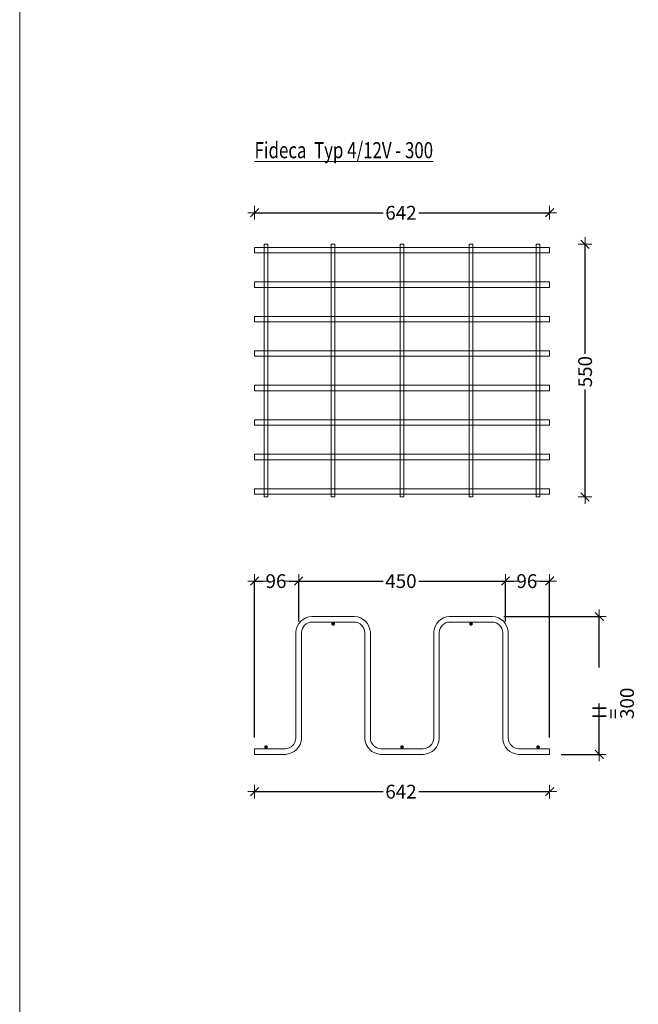
# Model space of a CAD drawing. Units: metres. Extents: x -5.5 to -0.3, y 10.3 to 25.8.
# Drawn here: x -2.9 to -1.6, y 18.1 to 20.2 of the extents above; entities that cross this region are included whole.
import ezdxf

# ---------------------------------------------------------------- set-up
doc = ezdxf.new("R2010")
doc.units = ezdxf.units.M
doc.header["$PDMODE"] = 65
doc.linetypes.add('AUSGEZOGEN', pattern=[0])
for name, color, linetype, lineweight in [('1_TEIL', 59, 'AUSGEZOGEN', 13), ('EINLAGEN', 252, 'AUSGEZOGEN', 13), ('TEXT_PRODUKTION', 7, 'AUSGEZOGEN', 13), ('VERMASSUNG_PRODUKTION', 6, 'AUSGEZOGEN', 13)]:
    doc.layers.add(name, color=color, linetype=linetype, lineweight=lineweight)
doc.styles.add('ARIAL', font='ARIAL.TTF')
doc.dimstyles.new('DIMSTYLE_3', dxfattribs={"dimtxt": 0.03, "dimasz": 0.03, "dimexe": 0, "dimexo": 0, "dimgap": 0.015, "dimtad": 0, "dimdec": 0, "dimlfac": 1000, "dimrnd": 0.1, "dimzin": 12, "dimdsep": 46, "dimtxsty": 'ARIAL', "dimblk1": 'ALL_ML_STRICH', "dimblk2": 'ALL_ML_STRICH', "dimsah": 1, "dimcen": 0, "dimclrd": 7, "dimclre": 6, "dimclrt": 7, "dimadec": 0, "dimazin": 0, "dimtfac": 1, "dimtdec": 0, "dimtix": 1, "dimtmove": 2, "dimatfit": 3, "dimfxl": 0, "dimtzin": 0, "dimlwd": 0, "dimlwe": 13, "dimarcsym": 0})
doc.dimstyles.new('DIMSTYLE_7', dxfattribs={"dimtxt": 0.03, "dimasz": 0.03, "dimexe": 0, "dimexo": 0, "dimgap": 0.015, "dimtad": 2, "dimdec": 0, "dimlfac": 1000, "dimrnd": 0.1, "dimzin": 12, "dimdsep": 46, "dimtxsty": 'ARIAL', "dimblk1": 'ALL_ML_STRICH', "dimblk2": 'ALL_ML_STRICH', "dimsah": 1, "dimcen": 0, "dimclrd": 7, "dimclre": 6, "dimclrt": 7, "dimadec": 0, "dimazin": 0, "dimtfac": 1, "dimtdec": 0, "dimtix": 1, "dimtmove": 2, "dimatfit": 3, "dimfxl": 0, "dimtzin": 0, "dimlwd": 0, "dimlwe": 13, "dimarcsym": 0})

# ---------------------------------------------------------------- blocks, each defined once
blk = doc.blocks.new('ALL_ML_STRICH')
at = {"color": 0, "linetype": 'ByBlock', "lineweight": -2}
for p, q in [((-1, 0), (0.5, 0)), ((-0.3, -0.3), (0.3, 0.3)), ((0, -0.5), (0, 0.5))]:
    blk.add_line(p, q, dxfattribs=at)
blk = doc.blocks.new('*D87')
at = {"layer": 'DEFPOINTS', "color": 6, "lineweight": 13, "transparency": 33554687}
for p in [(-1.689, 19.7541), (-1.689, 19.2041), (-1.689, 19.2041)]:
    blk.add_point(p, dxfattribs=at)
at = {"layer": 'VERMASSUNG_PRODUKTION', "color": 6, "linetype": 'AUSGEZOGEN', "lineweight": -2, "transparency": 33554687}
for p, q in [((-1.689, 19.7541), (-1.689, 19.7541)), ((-1.689, 19.2041), (-1.689, 19.2041))]:
    blk.add_line(p, q, dxfattribs=at)
at = {"layer": 'VERMASSUNG_PRODUKTION', "color": 6, "lineweight": -2, "transparency": 33554687}
for p, q in [((-1.689, 19.5157), (-1.689, 19.7541)), ((-1.689, 19.2041), (-1.689, 19.4377))]:
    blk.add_line(p, q, dxfattribs=at)
at = {"layer": 'VERMASSUNG_PRODUKTION', "color": 7, "lineweight": 13, "transparency": 33554687, "xscale": 0.03, "yscale": 0.03, "zscale": 0.03}
for p, rotation in [((-1.689, 19.7541), 90), ((-1.689, 19.2041), 270)]:
    blk.add_blockref('ALL_ML_STRICH', p, dxfattribs=dict(at, rotation=rotation))
at = {"layer": 'VERMASSUNG_PRODUKTION', "color": 7, "lineweight": 13, "transparency": 33554687, "insert": (-1.689, 19.4767), "char_height": 0.03, "width": 0.09, "attachment_point": 5, "rotation": 90, "style": 'ARIAL'}
blk.add_mtext('\\A1;{550}', dxfattribs=at)
blk = doc.blocks.new('*D92')
at = {"layer": 'DEFPOINTS', "color": 6, "lineweight": 13, "transparency": 33554687}
for p in [(-2.4083, 18.5628), (-2.4083, 18.5628), (-1.7663, 18.5628)]:
    blk.add_point(p, dxfattribs=at)
at = {"layer": 'VERMASSUNG_PRODUKTION', "color": 6, "linetype": 'AUSGEZOGEN', "lineweight": -2, "transparency": 33554687}
for p, q in [((-2.4083, 18.5628), (-2.4083, 18.5628)), ((-1.7663, 18.5628), (-1.7663, 18.5628))]:
    blk.add_line(p, q, dxfattribs=at)
at = {"layer": 'VERMASSUNG_PRODUKTION', "color": 6, "lineweight": -2, "transparency": 33554687}
for p, q in [((-2.4083, 18.5628), (-2.1287, 18.5628)), ((-2.0507, 18.5628), (-1.7663, 18.5628))]:
    blk.add_line(p, q, dxfattribs=at)
at = {"layer": 'VERMASSUNG_PRODUKTION', "color": 7, "lineweight": 13, "transparency": 33554687, "xscale": 0.03, "yscale": 0.03, "zscale": 0.03, "rotation": 180}
blk.add_blockref('ALL_ML_STRICH', (-2.4083, 18.5628), dxfattribs=at)
at = {"layer": 'VERMASSUNG_PRODUKTION', "color": 7, "lineweight": 13, "transparency": 33554687, "xscale": 0.03, "yscale": 0.03, "zscale": 0.03}
blk.add_blockref('ALL_ML_STRICH', (-1.7663, 18.5628), dxfattribs=at)
at = {"layer": 'VERMASSUNG_PRODUKTION', "color": 7, "lineweight": 13, "transparency": 33554687, "insert": (-2.0897, 18.5628), "char_height": 0.03, "width": 0.09, "attachment_point": 5, "style": 'ARIAL'}
blk.add_mtext('\\A1;{642}', dxfattribs=at)
blk = doc.blocks.new('*D93')
at = {"layer": 'DEFPOINTS', "color": 6, "lineweight": 13, "transparency": 33554687}
for p in [(-2.4083, 19.0209), (-2.4083, 19.0209), (-2.3123, 19.0209)]:
    blk.add_point(p, dxfattribs=at)
at = {"layer": 'VERMASSUNG_PRODUKTION', "color": 6, "linetype": 'AUSGEZOGEN', "lineweight": -2, "transparency": 33554687}
for p, q in [((-2.4083, 18.6809), (-2.4083, 19.0209)), ((-2.3123, 18.9331), (-2.3123, 19.0209))]:
    blk.add_line(p, q, dxfattribs=at)
at = {"layer": 'VERMASSUNG_PRODUKTION', "color": 6, "lineweight": -2, "transparency": 33554687}
for p, q in [((-2.4083, 19.0209), (-2.3902, 19.0209)), ((-2.3332, 19.0209), (-2.3123, 19.0209))]:
    blk.add_line(p, q, dxfattribs=at)
at = {"layer": 'VERMASSUNG_PRODUKTION', "color": 7, "lineweight": 13, "transparency": 33554687, "xscale": 0.03, "yscale": 0.03, "zscale": 0.03, "rotation": 180}
blk.add_blockref('ALL_ML_STRICH', (-2.4083, 19.0209), dxfattribs=at)
at = {"layer": 'VERMASSUNG_PRODUKTION', "color": 7, "lineweight": 13, "transparency": 33554687, "xscale": 0.03, "yscale": 0.03, "zscale": 0.03}
blk.add_blockref('ALL_ML_STRICH', (-2.3123, 19.0209), dxfattribs=at)
at = {"layer": 'VERMASSUNG_PRODUKTION', "color": 7, "lineweight": 13, "transparency": 33554687, "insert": (-2.3617, 19.0209), "char_height": 0.03, "width": 0.06, "attachment_point": 5, "style": 'ARIAL'}
blk.add_mtext('\\A1;{96}', dxfattribs=at)
blk = doc.blocks.new('*D94')
at = {"layer": 'DEFPOINTS', "color": 6, "lineweight": 13, "transparency": 33554687}
for p in [(-2.3123, 19.0209), (-2.3123, 19.0209), (-1.8623, 19.0209)]:
    blk.add_point(p, dxfattribs=at)
at = {"layer": 'VERMASSUNG_PRODUKTION', "color": 6, "linetype": 'AUSGEZOGEN', "lineweight": -2, "transparency": 33554687}
for p, q in [((-2.3123, 19.0209), (-2.3123, 19.0209)), ((-1.8623, 19.0209), (-1.8623, 19.0209))]:
    blk.add_line(p, q, dxfattribs=at)
at = {"layer": 'VERMASSUNG_PRODUKTION', "color": 6, "lineweight": -2, "transparency": 33554687}
for p, q in [((-2.3123, 19.0209), (-2.1288, 19.0209)), ((-2.0508, 19.0209), (-1.8623, 19.0209))]:
    blk.add_line(p, q, dxfattribs=at)
at = {"layer": 'VERMASSUNG_PRODUKTION', "color": 7, "lineweight": 13, "transparency": 33554687, "xscale": 0.03, "yscale": 0.03, "zscale": 0.03, "rotation": 180}
blk.add_blockref('ALL_ML_STRICH', (-2.3123, 19.0209), dxfattribs=at)
at = {"layer": 'VERMASSUNG_PRODUKTION', "color": 7, "lineweight": 13, "transparency": 33554687, "xscale": 0.03, "yscale": 0.03, "zscale": 0.03}
blk.add_blockref('ALL_ML_STRICH', (-1.8623, 19.0209), dxfattribs=at)
at = {"layer": 'VERMASSUNG_PRODUKTION', "color": 7, "lineweight": 13, "transparency": 33554687, "insert": (-2.0898, 19.0209), "char_height": 0.03, "width": 0.09, "attachment_point": 5, "style": 'ARIAL'}
blk.add_mtext('\\A1;{450}', dxfattribs=at)
blk = doc.blocks.new('*D95')
at = {"layer": 'DEFPOINTS', "color": 6, "lineweight": 13, "transparency": 33554687}
for p in [(-1.8623, 19.0209), (-1.8623, 19.0209), (-1.7663, 19.0209)]:
    blk.add_point(p, dxfattribs=at)
at = {"layer": 'VERMASSUNG_PRODUKTION', "color": 6, "linetype": 'AUSGEZOGEN', "lineweight": -2, "transparency": 33554687}
for p, q in [((-1.8623, 18.9331), (-1.8623, 19.0209)), ((-1.7663, 18.6809), (-1.7663, 19.0209))]:
    blk.add_line(p, q, dxfattribs=at)
at = {"layer": 'VERMASSUNG_PRODUKTION', "color": 6, "lineweight": -2, "transparency": 33554687}
for p, q in [((-1.8623, 19.0209), (-1.8442, 19.0209)), ((-1.7872, 19.0209), (-1.7663, 19.0209))]:
    blk.add_line(p, q, dxfattribs=at)
at = {"layer": 'VERMASSUNG_PRODUKTION', "color": 7, "lineweight": 13, "transparency": 33554687, "xscale": 0.03, "yscale": 0.03, "zscale": 0.03, "rotation": 180}
blk.add_blockref('ALL_ML_STRICH', (-1.8623, 19.0209), dxfattribs=at)
at = {"layer": 'VERMASSUNG_PRODUKTION', "color": 7, "lineweight": 13, "transparency": 33554687, "xscale": 0.03, "yscale": 0.03, "zscale": 0.03}
blk.add_blockref('ALL_ML_STRICH', (-1.7663, 19.0209), dxfattribs=at)
at = {"layer": 'VERMASSUNG_PRODUKTION', "color": 7, "lineweight": 13, "transparency": 33554687, "insert": (-1.8157, 19.0209), "char_height": 0.03, "width": 0.06, "attachment_point": 5, "style": 'ARIAL'}
blk.add_mtext('\\A1;{96}', dxfattribs=at)
blk = doc.blocks.new('*D96')
at = {"layer": 'DEFPOINTS', "color": 6, "lineweight": 13, "transparency": 33554687}
for p in [(-2.4083, 19.8225), (-2.4083, 19.8225), (-1.7663, 19.8225)]:
    blk.add_point(p, dxfattribs=at)
at = {"layer": 'VERMASSUNG_PRODUKTION', "color": 6, "linetype": 'AUSGEZOGEN', "lineweight": -2, "transparency": 33554687}
for p, q in [((-2.4083, 19.8225), (-2.4083, 19.8225)), ((-1.7663, 19.8225), (-1.7663, 19.8225))]:
    blk.add_line(p, q, dxfattribs=at)
at = {"layer": 'VERMASSUNG_PRODUKTION', "color": 6, "lineweight": -2, "transparency": 33554687}
for p, q in [((-2.4083, 19.8225), (-2.1287, 19.8225)), ((-2.0507, 19.8225), (-1.7663, 19.8225))]:
    blk.add_line(p, q, dxfattribs=at)
at = {"layer": 'VERMASSUNG_PRODUKTION', "color": 7, "lineweight": 13, "transparency": 33554687, "xscale": 0.03, "yscale": 0.03, "zscale": 0.03, "rotation": 180}
blk.add_blockref('ALL_ML_STRICH', (-2.4083, 19.8225), dxfattribs=at)
at = {"layer": 'VERMASSUNG_PRODUKTION', "color": 7, "lineweight": 13, "transparency": 33554687, "xscale": 0.03, "yscale": 0.03, "zscale": 0.03}
blk.add_blockref('ALL_ML_STRICH', (-1.7663, 19.8225), dxfattribs=at)
at = {"layer": 'VERMASSUNG_PRODUKTION', "color": 7, "lineweight": 13, "transparency": 33554687, "insert": (-2.0897, 19.8225), "char_height": 0.03, "width": 0.09, "attachment_point": 5, "style": 'ARIAL'}
blk.add_mtext('\\A1;{642}', dxfattribs=at)
blk = doc.blocks.new('*D98')
at = {"layer": 'DEFPOINTS', "color": 6, "lineweight": 13, "transparency": 33554687}
for p in [(-1.6582, 18.9439), (-1.6582, 18.6439), (-1.6582, 18.6439)]:
    blk.add_point(p, dxfattribs=at)
at = {"layer": 'VERMASSUNG_PRODUKTION', "color": 6, "linetype": 'AUSGEZOGEN', "lineweight": -2, "transparency": 33554687}
for p, q in [((-1.8656, 18.9439), (-1.6582, 18.9439)), ((-1.7413, 18.6439), (-1.6582, 18.6439))]:
    blk.add_line(p, q, dxfattribs=at)
at = {"layer": 'VERMASSUNG_PRODUKTION', "color": 6, "lineweight": -2, "transparency": 33554687}
for p, q in [((-1.6582, 18.8329), (-1.6582, 18.9439)), ((-1.6582, 18.6439), (-1.6582, 18.7549))]:
    blk.add_line(p, q, dxfattribs=at)
at = {"layer": 'VERMASSUNG_PRODUKTION', "color": 7, "lineweight": 13, "transparency": 33554687, "xscale": 0.03, "yscale": 0.03, "zscale": 0.03}
for p, rotation in [((-1.6582, 18.9439), 90), ((-1.6582, 18.6439), 270)]:
    blk.add_blockref('ALL_ML_STRICH', p, dxfattribs=dict(at, rotation=rotation))
at = {"layer": 'VERMASSUNG_PRODUKTION', "color": 6, "lineweight": 13, "transparency": 33554687, "insert": (-1.673, 18.7209), "char_height": 0.03, "width": 0.0015, "attachment_point": 1, "rotation": 90, "line_spacing_factor": 0.60241, "style": 'ARIAL'}
blk.add_mtext('H = 300', dxfattribs=at)

msp = doc.modelspace()

# ---------------------------------------------------------------- hatches: boundary and pattern name
at = {"layer": '1_TEIL', "transparency": 33554687}
for points in [[(-2.2333, 18.9279), (-2.2336, 18.9294), (-2.2345, 18.9307), (-2.2358, 18.9316), (-2.2373, 18.9319), (-2.2389, 18.9316), (-2.2402, 18.9307), (-2.241, 18.9294), (-2.2413, 18.9279), (-2.241, 18.9264), (-2.2402, 18.9251), (-2.2389, 18.9242), (-2.2373, 18.9239), (-2.2358, 18.9242), (-2.2345, 18.9251), (-2.2336, 18.9264)], [(-1.9333, 18.9279), (-1.9336, 18.9294), (-1.9345, 18.9307), (-1.9358, 18.9316), (-1.9373, 18.9319), (-1.9389, 18.9316), (-1.9402, 18.9307), (-1.941, 18.9294), (-1.9413, 18.9279), (-1.941, 18.9264), (-1.9402, 18.9251), (-1.9389, 18.9242), (-1.9373, 18.9239), (-1.9358, 18.9242), (-1.9345, 18.9251), (-1.9336, 18.9264)], [(-2.3793, 18.6599), (-2.3796, 18.6614), (-2.3805, 18.6627), (-2.3818, 18.6636), (-2.3833, 18.6639), (-2.3849, 18.6636), (-2.3862, 18.6627), (-2.387, 18.6614), (-2.3873, 18.6599), (-2.387, 18.6584), (-2.3862, 18.6571), (-2.3849, 18.6562), (-2.3833, 18.6559), (-2.3818, 18.6562), (-2.3805, 18.6571), (-2.3796, 18.6584)], [(-2.0833, 18.6599), (-2.0836, 18.6614), (-2.0845, 18.6627), (-2.0858, 18.6636), (-2.0873, 18.6639), (-2.0889, 18.6636), (-2.0902, 18.6627), (-2.091, 18.6614), (-2.0913, 18.6599), (-2.091, 18.6584), (-2.0902, 18.6571), (-2.0889, 18.6562), (-2.0873, 18.6559), (-2.0858, 18.6562), (-2.0845, 18.6571), (-2.0836, 18.6584)], [(-1.7873, 18.6599), (-1.7876, 18.6614), (-1.7885, 18.6627), (-1.7898, 18.6636), (-1.7913, 18.6639), (-1.7929, 18.6636), (-1.7942, 18.6627), (-1.795, 18.6614), (-1.7953, 18.6599), (-1.795, 18.6584), (-1.7942, 18.6571), (-1.7929, 18.6562), (-1.7913, 18.6559), (-1.7898, 18.6562), (-1.7885, 18.6571), (-1.7876, 18.6584)]]:
    msp.add_hatch(color=59, dxfattribs=at).paths.add_polyline_path(points)

# ---------------------------------------------------------------- linework, layer by layer
for points in [[(-2.4083, 19.7471), (-1.7663, 19.7471), (-1.7663, 19.7351), (-2.4083, 19.7351), (-2.4083, 19.7471)], [(-2.3873, 19.2041), (-2.3873, 19.7541), (-2.3793, 19.7541), (-2.3793, 19.2041), (-2.3873, 19.2041)], [(-2.2413, 19.2041), (-2.2413, 19.7541), (-2.2333, 19.7541), (-2.2333, 19.2041), (-2.2413, 19.2041)], [(-2.0913, 19.2041), (-2.0913, 19.7541), (-2.0833, 19.7541), (-2.0833, 19.2041), (-2.0913, 19.2041)], [(-1.9413, 19.2041), (-1.9413, 19.7541), (-1.9333, 19.7541), (-1.9333, 19.2041), (-1.9413, 19.2041)], [(-1.7953, 19.2041), (-1.7953, 19.7541), (-1.7873, 19.7541), (-1.7873, 19.2041), (-1.7953, 19.2041)], [(-2.4083, 19.6721), (-1.7663, 19.6721), (-1.7663, 19.6601), (-2.4083, 19.6601), (-2.4083, 19.6721)], [(-2.4083, 19.5971), (-1.7663, 19.5971), (-1.7663, 19.5851), (-2.4083, 19.5851), (-2.4083, 19.5971)], [(-2.4083, 19.5221), (-1.7663, 19.5221), (-1.7663, 19.5101), (-2.4083, 19.5101), (-2.4083, 19.5221)], [(-2.4083, 19.4471), (-1.7663, 19.4471), (-1.7663, 19.4351), (-2.4083, 19.4351), (-2.4083, 19.4471)], [(-2.4083, 19.3721), (-1.7663, 19.3721), (-1.7663, 19.3601), (-2.4083, 19.3601), (-2.4083, 19.3721)], [(-2.4083, 19.2971), (-1.7663, 19.2971), (-1.7663, 19.2851), (-2.4083, 19.2851), (-2.4083, 19.2971)], [(-2.4083, 19.2221), (-1.7663, 19.2221), (-1.7663, 19.2101), (-2.4083, 19.2101), (-2.4083, 19.2221)], [(-2.4083, 18.6559), (-2.3414, 18.6559), (-2.3371, 18.6565), (-2.3327, 18.658), (-2.3286, 18.6602), (-2.3254, 18.6629), (-2.3226, 18.6662), (-2.3204, 18.6702), (-2.3189, 18.6746), (-2.3183, 18.679), (-2.3183, 18.9096), (-2.3175, 18.9159), (-2.3153, 18.9224), (-2.3119, 18.9284), (-2.3078, 18.9334), (-2.3028, 18.9375), (-2.2968, 18.9409), (-2.2903, 18.943), (-2.284, 18.9439), (-2.1906, 18.9439), (-2.1843, 18.943), (-2.1778, 18.9409), (-2.1718, 18.9375), (-2.1669, 18.9334), (-2.1627, 18.9284), (-2.1593, 18.9224), (-2.1572, 18.9159), (-2.1563, 18.9096), (-2.1563, 18.679), (-2.1557, 18.6746), (-2.1543, 18.6702), (-2.152, 18.6662), (-2.1493, 18.6629), (-2.146, 18.6602), (-2.142, 18.658), (-2.1376, 18.6565), (-2.1332, 18.6559), (-2.0414, 18.6559), (-2.0371, 18.6565), (-2.0327, 18.658), (-2.0286, 18.6602), (-2.0254, 18.6629), (-2.0226, 18.6662), (-2.0204, 18.6702), (-2.0189, 18.6746), (-2.0183, 18.679), (-2.0183, 18.9096), (-2.0175, 18.9159), (-2.0153, 18.9224), (-2.0119, 18.9284), (-2.0078, 18.9334), (-2.0028, 18.9375), (-1.9968, 18.9409), (-1.9903, 18.943), (-1.984, 18.9439), (-1.8906, 18.9439), (-1.8843, 18.943), (-1.8778, 18.9409), (-1.8718, 18.9375), (-1.8669, 18.9334), (-1.8627, 18.9284), (-1.8593, 18.9224), (-1.8572, 18.9159), (-1.8563, 18.9096), (-1.8563, 18.679), (-1.8557, 18.6746), (-1.8543, 18.6702), (-1.852, 18.6662), (-1.8493, 18.6629), (-1.846, 18.6602), (-1.842, 18.658), (-1.8376, 18.6565), (-1.8332, 18.6559), (-1.7663, 18.6559), (-1.7663, 18.6439), (-1.834, 18.6439), (-1.8403, 18.6448), (-1.8468, 18.6469), (-1.8528, 18.6503), (-1.8578, 18.6544), (-1.8619, 18.6594), (-1.8653, 18.6654), (-1.8675, 18.6719), (-1.8683, 18.6782), (-1.8683, 18.9088), (-1.8689, 18.9132), (-1.8704, 18.9176), (-1.8726, 18.9216), (-1.8754, 18.9249), (-1.8786, 18.9276), (-1.8827, 18.9298), (-1.8871, 18.9313), (-1.8914, 18.9319), (-1.9832, 18.9319), (-1.9876, 18.9313), (-1.992, 18.9298), (-1.996, 18.9276), (-1.9993, 18.9249), (-2.002, 18.9216), (-2.0043, 18.9176), (-2.0057, 18.9132), (-2.0063, 18.9088), (-2.0063, 18.6782), (-2.0072, 18.6719), (-2.0093, 18.6654), (-2.0127, 18.6594), (-2.0169, 18.6544), (-2.0218, 18.6503), (-2.0278, 18.6469), (-2.0343, 18.6448), (-2.0406, 18.6439), (-2.134, 18.6439), (-2.1403, 18.6448), (-2.1468, 18.6469), (-2.1528, 18.6503), (-2.1578, 18.6544), (-2.1619, 18.6594), (-2.1653, 18.6654), (-2.1675, 18.6719), (-2.1683, 18.6782), (-2.1683, 18.9088), (-2.1689, 18.9132), (-2.1704, 18.9176), (-2.1726, 18.9216), (-2.1754, 18.9249), (-2.1786, 18.9276), (-2.1827, 18.9298), (-2.1871, 18.9313), (-2.1914, 18.9319), (-2.2832, 18.9319), (-2.2876, 18.9313), (-2.292, 18.9298), (-2.296, 18.9276), (-2.2993, 18.9249), (-2.302, 18.9216), (-2.3043, 18.9176), (-2.3057, 18.9132), (-2.3063, 18.9088), (-2.3063, 18.6782), (-2.3072, 18.6719), (-2.3093, 18.6654), (-2.3127, 18.6594), (-2.3169, 18.6544), (-2.3218, 18.6503), (-2.3278, 18.6469), (-2.3343, 18.6448), (-2.3406, 18.6439), (-2.4083, 18.6439), (-2.4083, 18.6559)], [(-2.4083, 18.6559), (-2.3414, 18.6559), (-2.3371, 18.6565), (-2.3327, 18.658), (-2.3286, 18.6602), (-2.3254, 18.6629), (-2.3226, 18.6662), (-2.3204, 18.6702), (-2.3189, 18.6746), (-2.3183, 18.679), (-2.3183, 18.9096), (-2.3175, 18.9159), (-2.3153, 18.9224), (-2.3119, 18.9284), (-2.3078, 18.9334), (-2.3028, 18.9375), (-2.2968, 18.9409), (-2.2903, 18.943), (-2.284, 18.9439), (-2.1906, 18.9439), (-2.1843, 18.943), (-2.1778, 18.9409), (-2.1718, 18.9375), (-2.1669, 18.9334), (-2.1627, 18.9284), (-2.1593, 18.9224), (-2.1572, 18.9159), (-2.1563, 18.9096), (-2.1563, 18.679), (-2.1557, 18.6746), (-2.1543, 18.6702), (-2.152, 18.6662), (-2.1493, 18.6629), (-2.146, 18.6602), (-2.142, 18.658), (-2.1376, 18.6565), (-2.1332, 18.6559), (-2.0414, 18.6559), (-2.0371, 18.6565), (-2.0327, 18.658), (-2.0286, 18.6602), (-2.0254, 18.6629), (-2.0226, 18.6662), (-2.0204, 18.6702), (-2.0189, 18.6746), (-2.0183, 18.679), (-2.0183, 18.9096), (-2.0175, 18.9159), (-2.0153, 18.9224), (-2.0119, 18.9284), (-2.0078, 18.9334), (-2.0028, 18.9375), (-1.9968, 18.9409), (-1.9903, 18.943), (-1.984, 18.9439), (-1.8906, 18.9439), (-1.8843, 18.943), (-1.8778, 18.9409), (-1.8718, 18.9375), (-1.8669, 18.9334), (-1.8627, 18.9284), (-1.8593, 18.9224), (-1.8572, 18.9159), (-1.8563, 18.9096), (-1.8563, 18.679), (-1.8557, 18.6746), (-1.8543, 18.6702), (-1.852, 18.6662), (-1.8493, 18.6629), (-1.846, 18.6602), (-1.842, 18.658), (-1.8376, 18.6565), (-1.8332, 18.6559), (-1.7663, 18.6559), (-1.7663, 18.6439), (-1.834, 18.6439), (-1.8403, 18.6448), (-1.8468, 18.6469), (-1.8528, 18.6503), (-1.8578, 18.6544), (-1.8619, 18.6594), (-1.8653, 18.6654), (-1.8675, 18.6719), (-1.8683, 18.6782), (-1.8683, 18.9088), (-1.8689, 18.9132), (-1.8704, 18.9176), (-1.8726, 18.9216), (-1.8754, 18.9249), (-1.8786, 18.9276), (-1.8827, 18.9298), (-1.8871, 18.9313), (-1.8914, 18.9319), (-1.9832, 18.9319), (-1.9876, 18.9313), (-1.992, 18.9298), (-1.996, 18.9276), (-1.9993, 18.9249), (-2.002, 18.9216), (-2.0043, 18.9176), (-2.0057, 18.9132), (-2.0063, 18.9088), (-2.0063, 18.6782), (-2.0072, 18.6719), (-2.0093, 18.6654), (-2.0127, 18.6594), (-2.0169, 18.6544), (-2.0218, 18.6503), (-2.0278, 18.6469), (-2.0343, 18.6448), (-2.0406, 18.6439), (-2.134, 18.6439), (-2.1403, 18.6448), (-2.1468, 18.6469), (-2.1528, 18.6503), (-2.1578, 18.6544), (-2.1619, 18.6594), (-2.1653, 18.6654), (-2.1675, 18.6719), (-2.1683, 18.6782), (-2.1683, 18.9088), (-2.1689, 18.9132), (-2.1704, 18.9176), (-2.1726, 18.9216), (-2.1754, 18.9249), (-2.1786, 18.9276), (-2.1827, 18.9298), (-2.1871, 18.9313), (-2.1914, 18.9319), (-2.2832, 18.9319), (-2.2876, 18.9313), (-2.292, 18.9298), (-2.296, 18.9276), (-2.2993, 18.9249), (-2.302, 18.9216), (-2.3043, 18.9176), (-2.3057, 18.9132), (-2.3063, 18.9088), (-2.3063, 18.6782), (-2.3072, 18.6719), (-2.3093, 18.6654), (-2.3127, 18.6594), (-2.3169, 18.6544), (-2.3218, 18.6503), (-2.3278, 18.6469), (-2.3343, 18.6448), (-2.3406, 18.6439), (-2.4083, 18.6439), (-2.4083, 18.6559)], [(-2.4083, 18.6559), (-2.3414, 18.6559), (-2.3371, 18.6565), (-2.3327, 18.658), (-2.3286, 18.6602), (-2.3254, 18.6629), (-2.3226, 18.6662), (-2.3204, 18.6702), (-2.3189, 18.6746), (-2.3183, 18.679), (-2.3183, 18.9096), (-2.3175, 18.9159), (-2.3153, 18.9224), (-2.3119, 18.9284), (-2.3078, 18.9334), (-2.3028, 18.9375), (-2.2968, 18.9409), (-2.2903, 18.943), (-2.284, 18.9439), (-2.1906, 18.9439), (-2.1843, 18.943), (-2.1778, 18.9409), (-2.1718, 18.9375), (-2.1669, 18.9334), (-2.1627, 18.9284), (-2.1593, 18.9224), (-2.1572, 18.9159), (-2.1563, 18.9096), (-2.1563, 18.679), (-2.1557, 18.6746), (-2.1543, 18.6702), (-2.152, 18.6662), (-2.1493, 18.6629), (-2.146, 18.6602), (-2.142, 18.658), (-2.1376, 18.6565), (-2.1332, 18.6559), (-2.0414, 18.6559), (-2.0371, 18.6565), (-2.0327, 18.658), (-2.0286, 18.6602), (-2.0254, 18.6629), (-2.0226, 18.6662), (-2.0204, 18.6702), (-2.0189, 18.6746), (-2.0183, 18.679), (-2.0183, 18.9096), (-2.0175, 18.9159), (-2.0153, 18.9224), (-2.0119, 18.9284), (-2.0078, 18.9334), (-2.0028, 18.9375), (-1.9968, 18.9409), (-1.9903, 18.943), (-1.984, 18.9439), (-1.8906, 18.9439), (-1.8843, 18.943), (-1.8778, 18.9409), (-1.8718, 18.9375), (-1.8669, 18.9334), (-1.8627, 18.9284), (-1.8593, 18.9224), (-1.8572, 18.9159), (-1.8563, 18.9096), (-1.8563, 18.679), (-1.8557, 18.6746), (-1.8543, 18.6702), (-1.852, 18.6662), (-1.8493, 18.6629), (-1.846, 18.6602), (-1.842, 18.658), (-1.8376, 18.6565), (-1.8332, 18.6559), (-1.7663, 18.6559), (-1.7663, 18.6439), (-1.834, 18.6439), (-1.8403, 18.6448), (-1.8468, 18.6469), (-1.8528, 18.6503), (-1.8578, 18.6544), (-1.8619, 18.6594), (-1.8653, 18.6654), (-1.8675, 18.6719), (-1.8683, 18.6782), (-1.8683, 18.9088), (-1.8689, 18.9132), (-1.8704, 18.9176), (-1.8726, 18.9216), (-1.8754, 18.9249), (-1.8786, 18.9276), (-1.8827, 18.9298), (-1.8871, 18.9313), (-1.8914, 18.9319), (-1.9832, 18.9319), (-1.9876, 18.9313), (-1.992, 18.9298), (-1.996, 18.9276), (-1.9993, 18.9249), (-2.002, 18.9216), (-2.0043, 18.9176), (-2.0057, 18.9132), (-2.0063, 18.9088), (-2.0063, 18.6782), (-2.0072, 18.6719), (-2.0093, 18.6654), (-2.0127, 18.6594), (-2.0169, 18.6544), (-2.0218, 18.6503), (-2.0278, 18.6469), (-2.0343, 18.6448), (-2.0406, 18.6439), (-2.134, 18.6439), (-2.1403, 18.6448), (-2.1468, 18.6469), (-2.1528, 18.6503), (-2.1578, 18.6544), (-2.1619, 18.6594), (-2.1653, 18.6654), (-2.1675, 18.6719), (-2.1683, 18.6782), (-2.1683, 18.9088), (-2.1689, 18.9132), (-2.1704, 18.9176), (-2.1726, 18.9216), (-2.1754, 18.9249), (-2.1786, 18.9276), (-2.1827, 18.9298), (-2.1871, 18.9313), (-2.1914, 18.9319), (-2.2832, 18.9319), (-2.2876, 18.9313), (-2.292, 18.9298), (-2.296, 18.9276), (-2.2993, 18.9249), (-2.302, 18.9216), (-2.3043, 18.9176), (-2.3057, 18.9132), (-2.3063, 18.9088), (-2.3063, 18.6782), (-2.3072, 18.6719), (-2.3093, 18.6654), (-2.3127, 18.6594), (-2.3169, 18.6544), (-2.3218, 18.6503), (-2.3278, 18.6469), (-2.3343, 18.6448), (-2.3406, 18.6439), (-2.4083, 18.6439), (-2.4083, 18.6559)], [(-2.4083, 18.6559), (-2.3414, 18.6559), (-2.3371, 18.6565), (-2.3327, 18.658), (-2.3286, 18.6602), (-2.3254, 18.6629), (-2.3226, 18.6662), (-2.3204, 18.6702), (-2.3189, 18.6746), (-2.3183, 18.679), (-2.3183, 18.9096), (-2.3175, 18.9159), (-2.3153, 18.9224), (-2.3119, 18.9284), (-2.3078, 18.9334), (-2.3028, 18.9375), (-2.2968, 18.9409), (-2.2903, 18.943), (-2.284, 18.9439), (-2.1906, 18.9439), (-2.1843, 18.943), (-2.1778, 18.9409), (-2.1718, 18.9375), (-2.1669, 18.9334), (-2.1627, 18.9284), (-2.1593, 18.9224), (-2.1572, 18.9159), (-2.1563, 18.9096), (-2.1563, 18.679), (-2.1557, 18.6746), (-2.1543, 18.6702), (-2.152, 18.6662), (-2.1493, 18.6629), (-2.146, 18.6602), (-2.142, 18.658), (-2.1376, 18.6565), (-2.1332, 18.6559), (-2.0414, 18.6559), (-2.0371, 18.6565), (-2.0327, 18.658), (-2.0286, 18.6602), (-2.0254, 18.6629), (-2.0226, 18.6662), (-2.0204, 18.6702), (-2.0189, 18.6746), (-2.0183, 18.679), (-2.0183, 18.9096), (-2.0175, 18.9159), (-2.0153, 18.9224), (-2.0119, 18.9284), (-2.0078, 18.9334), (-2.0028, 18.9375), (-1.9968, 18.9409), (-1.9903, 18.943), (-1.984, 18.9439), (-1.8906, 18.9439), (-1.8843, 18.943), (-1.8778, 18.9409), (-1.8718, 18.9375), (-1.8669, 18.9334), (-1.8627, 18.9284), (-1.8593, 18.9224), (-1.8572, 18.9159), (-1.8563, 18.9096), (-1.8563, 18.679), (-1.8557, 18.6746), (-1.8543, 18.6702), (-1.852, 18.6662), (-1.8493, 18.6629), (-1.846, 18.6602), (-1.842, 18.658), (-1.8376, 18.6565), (-1.8332, 18.6559), (-1.7663, 18.6559), (-1.7663, 18.6439), (-1.834, 18.6439), (-1.8403, 18.6448), (-1.8468, 18.6469), (-1.8528, 18.6503), (-1.8578, 18.6544), (-1.8619, 18.6594), (-1.8653, 18.6654), (-1.8675, 18.6719), (-1.8683, 18.6782), (-1.8683, 18.9088), (-1.8689, 18.9132), (-1.8704, 18.9176), (-1.8726, 18.9216), (-1.8754, 18.9249), (-1.8786, 18.9276), (-1.8827, 18.9298), (-1.8871, 18.9313), (-1.8914, 18.9319), (-1.9832, 18.9319), (-1.9876, 18.9313), (-1.992, 18.9298), (-1.996, 18.9276), (-1.9993, 18.9249), (-2.002, 18.9216), (-2.0043, 18.9176), (-2.0057, 18.9132), (-2.0063, 18.9088), (-2.0063, 18.6782), (-2.0072, 18.6719), (-2.0093, 18.6654), (-2.0127, 18.6594), (-2.0169, 18.6544), (-2.0218, 18.6503), (-2.0278, 18.6469), (-2.0343, 18.6448), (-2.0406, 18.6439), (-2.134, 18.6439), (-2.1403, 18.6448), (-2.1468, 18.6469), (-2.1528, 18.6503), (-2.1578, 18.6544), (-2.1619, 18.6594), (-2.1653, 18.6654), (-2.1675, 18.6719), (-2.1683, 18.6782), (-2.1683, 18.9088), (-2.1689, 18.9132), (-2.1704, 18.9176), (-2.1726, 18.9216), (-2.1754, 18.9249), (-2.1786, 18.9276), (-2.1827, 18.9298), (-2.1871, 18.9313), (-2.1914, 18.9319), (-2.2832, 18.9319), (-2.2876, 18.9313), (-2.292, 18.9298), (-2.296, 18.9276), (-2.2993, 18.9249), (-2.302, 18.9216), (-2.3043, 18.9176), (-2.3057, 18.9132), (-2.3063, 18.9088), (-2.3063, 18.6782), (-2.3072, 18.6719), (-2.3093, 18.6654), (-2.3127, 18.6594), (-2.3169, 18.6544), (-2.3218, 18.6503), (-2.3278, 18.6469), (-2.3343, 18.6448), (-2.3406, 18.6439), (-2.4083, 18.6439), (-2.4083, 18.6559)], [(-2.4083, 18.6559), (-2.3414, 18.6559), (-2.3371, 18.6565), (-2.3327, 18.658), (-2.3286, 18.6602), (-2.3254, 18.6629), (-2.3226, 18.6662), (-2.3204, 18.6702), (-2.3189, 18.6746), (-2.3183, 18.679), (-2.3183, 18.9096), (-2.3175, 18.9159), (-2.3153, 18.9224), (-2.3119, 18.9284), (-2.3078, 18.9334), (-2.3028, 18.9375), (-2.2968, 18.9409), (-2.2903, 18.943), (-2.284, 18.9439), (-2.1906, 18.9439), (-2.1843, 18.943), (-2.1778, 18.9409), (-2.1718, 18.9375), (-2.1669, 18.9334), (-2.1627, 18.9284), (-2.1593, 18.9224), (-2.1572, 18.9159), (-2.1563, 18.9096), (-2.1563, 18.679), (-2.1557, 18.6746), (-2.1543, 18.6702), (-2.152, 18.6662), (-2.1493, 18.6629), (-2.146, 18.6602), (-2.142, 18.658), (-2.1376, 18.6565), (-2.1332, 18.6559), (-2.0414, 18.6559), (-2.0371, 18.6565), (-2.0327, 18.658), (-2.0286, 18.6602), (-2.0254, 18.6629), (-2.0226, 18.6662), (-2.0204, 18.6702), (-2.0189, 18.6746), (-2.0183, 18.679), (-2.0183, 18.9096), (-2.0175, 18.9159), (-2.0153, 18.9224), (-2.0119, 18.9284), (-2.0078, 18.9334), (-2.0028, 18.9375), (-1.9968, 18.9409), (-1.9903, 18.943), (-1.984, 18.9439), (-1.8906, 18.9439), (-1.8843, 18.943), (-1.8778, 18.9409), (-1.8718, 18.9375), (-1.8669, 18.9334), (-1.8627, 18.9284), (-1.8593, 18.9224), (-1.8572, 18.9159), (-1.8563, 18.9096), (-1.8563, 18.679), (-1.8557, 18.6746), (-1.8543, 18.6702), (-1.852, 18.6662), (-1.8493, 18.6629), (-1.846, 18.6602), (-1.842, 18.658), (-1.8376, 18.6565), (-1.8332, 18.6559), (-1.7663, 18.6559), (-1.7663, 18.6439), (-1.834, 18.6439), (-1.8403, 18.6448), (-1.8468, 18.6469), (-1.8528, 18.6503), (-1.8578, 18.6544), (-1.8619, 18.6594), (-1.8653, 18.6654), (-1.8675, 18.6719), (-1.8683, 18.6782), (-1.8683, 18.9088), (-1.8689, 18.9132), (-1.8704, 18.9176), (-1.8726, 18.9216), (-1.8754, 18.9249), (-1.8786, 18.9276), (-1.8827, 18.9298), (-1.8871, 18.9313), (-1.8914, 18.9319), (-1.9832, 18.9319), (-1.9876, 18.9313), (-1.992, 18.9298), (-1.996, 18.9276), (-1.9993, 18.9249), (-2.002, 18.9216), (-2.0043, 18.9176), (-2.0057, 18.9132), (-2.0063, 18.9088), (-2.0063, 18.6782), (-2.0072, 18.6719), (-2.0093, 18.6654), (-2.0127, 18.6594), (-2.0169, 18.6544), (-2.0218, 18.6503), (-2.0278, 18.6469), (-2.0343, 18.6448), (-2.0406, 18.6439), (-2.134, 18.6439), (-2.1403, 18.6448), (-2.1468, 18.6469), (-2.1528, 18.6503), (-2.1578, 18.6544), (-2.1619, 18.6594), (-2.1653, 18.6654), (-2.1675, 18.6719), (-2.1683, 18.6782), (-2.1683, 18.9088), (-2.1689, 18.9132), (-2.1704, 18.9176), (-2.1726, 18.9216), (-2.1754, 18.9249), (-2.1786, 18.9276), (-2.1827, 18.9298), (-2.1871, 18.9313), (-2.1914, 18.9319), (-2.2832, 18.9319), (-2.2876, 18.9313), (-2.292, 18.9298), (-2.296, 18.9276), (-2.2993, 18.9249), (-2.302, 18.9216), (-2.3043, 18.9176), (-2.3057, 18.9132), (-2.3063, 18.9088), (-2.3063, 18.6782), (-2.3072, 18.6719), (-2.3093, 18.6654), (-2.3127, 18.6594), (-2.3169, 18.6544), (-2.3218, 18.6503), (-2.3278, 18.6469), (-2.3343, 18.6448), (-2.3406, 18.6439), (-2.4083, 18.6439), (-2.4083, 18.6559)], [(-2.4083, 18.6559), (-2.3414, 18.6559), (-2.3371, 18.6565), (-2.3327, 18.658), (-2.3286, 18.6602), (-2.3254, 18.6629), (-2.3226, 18.6662), (-2.3204, 18.6702), (-2.3189, 18.6746), (-2.3183, 18.679), (-2.3183, 18.9096), (-2.3175, 18.9159), (-2.3153, 18.9224), (-2.3119, 18.9284), (-2.3078, 18.9334), (-2.3028, 18.9375), (-2.2968, 18.9409), (-2.2903, 18.943), (-2.284, 18.9439), (-2.1906, 18.9439), (-2.1843, 18.943), (-2.1778, 18.9409), (-2.1718, 18.9375), (-2.1669, 18.9334), (-2.1627, 18.9284), (-2.1593, 18.9224), (-2.1572, 18.9159), (-2.1563, 18.9096), (-2.1563, 18.679), (-2.1557, 18.6746), (-2.1543, 18.6702), (-2.152, 18.6662), (-2.1493, 18.6629), (-2.146, 18.6602), (-2.142, 18.658), (-2.1376, 18.6565), (-2.1332, 18.6559), (-2.0414, 18.6559), (-2.0371, 18.6565), (-2.0327, 18.658), (-2.0286, 18.6602), (-2.0254, 18.6629), (-2.0226, 18.6662), (-2.0204, 18.6702), (-2.0189, 18.6746), (-2.0183, 18.679), (-2.0183, 18.9096), (-2.0175, 18.9159), (-2.0153, 18.9224), (-2.0119, 18.9284), (-2.0078, 18.9334), (-2.0028, 18.9375), (-1.9968, 18.9409), (-1.9903, 18.943), (-1.984, 18.9439), (-1.8906, 18.9439), (-1.8843, 18.943), (-1.8778, 18.9409), (-1.8718, 18.9375), (-1.8669, 18.9334), (-1.8627, 18.9284), (-1.8593, 18.9224), (-1.8572, 18.9159), (-1.8563, 18.9096), (-1.8563, 18.679), (-1.8557, 18.6746), (-1.8543, 18.6702), (-1.852, 18.6662), (-1.8493, 18.6629), (-1.846, 18.6602), (-1.842, 18.658), (-1.8376, 18.6565), (-1.8332, 18.6559), (-1.7663, 18.6559), (-1.7663, 18.6439), (-1.834, 18.6439), (-1.8403, 18.6448), (-1.8468, 18.6469), (-1.8528, 18.6503), (-1.8578, 18.6544), (-1.8619, 18.6594), (-1.8653, 18.6654), (-1.8675, 18.6719), (-1.8683, 18.6782), (-1.8683, 18.9088), (-1.8689, 18.9132), (-1.8704, 18.9176), (-1.8726, 18.9216), (-1.8754, 18.9249), (-1.8786, 18.9276), (-1.8827, 18.9298), (-1.8871, 18.9313), (-1.8914, 18.9319), (-1.9832, 18.9319), (-1.9876, 18.9313), (-1.992, 18.9298), (-1.996, 18.9276), (-1.9993, 18.9249), (-2.002, 18.9216), (-2.0043, 18.9176), (-2.0057, 18.9132), (-2.0063, 18.9088), (-2.0063, 18.6782), (-2.0072, 18.6719), (-2.0093, 18.6654), (-2.0127, 18.6594), (-2.0169, 18.6544), (-2.0218, 18.6503), (-2.0278, 18.6469), (-2.0343, 18.6448), (-2.0406, 18.6439), (-2.134, 18.6439), (-2.1403, 18.6448), (-2.1468, 18.6469), (-2.1528, 18.6503), (-2.1578, 18.6544), (-2.1619, 18.6594), (-2.1653, 18.6654), (-2.1675, 18.6719), (-2.1683, 18.6782), (-2.1683, 18.9088), (-2.1689, 18.9132), (-2.1704, 18.9176), (-2.1726, 18.9216), (-2.1754, 18.9249), (-2.1786, 18.9276), (-2.1827, 18.9298), (-2.1871, 18.9313), (-2.1914, 18.9319), (-2.2832, 18.9319), (-2.2876, 18.9313), (-2.292, 18.9298), (-2.296, 18.9276), (-2.2993, 18.9249), (-2.302, 18.9216), (-2.3043, 18.9176), (-2.3057, 18.9132), (-2.3063, 18.9088), (-2.3063, 18.6782), (-2.3072, 18.6719), (-2.3093, 18.6654), (-2.3127, 18.6594), (-2.3169, 18.6544), (-2.3218, 18.6503), (-2.3278, 18.6469), (-2.3343, 18.6448), (-2.3406, 18.6439), (-2.4083, 18.6439), (-2.4083, 18.6559)], [(-2.4083, 18.6559), (-2.3414, 18.6559), (-2.3371, 18.6565), (-2.3327, 18.658), (-2.3286, 18.6602), (-2.3254, 18.6629), (-2.3226, 18.6662), (-2.3204, 18.6702), (-2.3189, 18.6746), (-2.3183, 18.679), (-2.3183, 18.9096), (-2.3175, 18.9159), (-2.3153, 18.9224), (-2.3119, 18.9284), (-2.3078, 18.9334), (-2.3028, 18.9375), (-2.2968, 18.9409), (-2.2903, 18.943), (-2.284, 18.9439), (-2.1906, 18.9439), (-2.1843, 18.943), (-2.1778, 18.9409), (-2.1718, 18.9375), (-2.1669, 18.9334), (-2.1627, 18.9284), (-2.1593, 18.9224), (-2.1572, 18.9159), (-2.1563, 18.9096), (-2.1563, 18.679), (-2.1557, 18.6746), (-2.1543, 18.6702), (-2.152, 18.6662), (-2.1493, 18.6629), (-2.146, 18.6602), (-2.142, 18.658), (-2.1376, 18.6565), (-2.1332, 18.6559), (-2.0414, 18.6559), (-2.0371, 18.6565), (-2.0327, 18.658), (-2.0286, 18.6602), (-2.0254, 18.6629), (-2.0226, 18.6662), (-2.0204, 18.6702), (-2.0189, 18.6746), (-2.0183, 18.679), (-2.0183, 18.9096), (-2.0175, 18.9159), (-2.0153, 18.9224), (-2.0119, 18.9284), (-2.0078, 18.9334), (-2.0028, 18.9375), (-1.9968, 18.9409), (-1.9903, 18.943), (-1.984, 18.9439), (-1.8906, 18.9439), (-1.8843, 18.943), (-1.8778, 18.9409), (-1.8718, 18.9375), (-1.8669, 18.9334), (-1.8627, 18.9284), (-1.8593, 18.9224), (-1.8572, 18.9159), (-1.8563, 18.9096), (-1.8563, 18.679), (-1.8557, 18.6746), (-1.8543, 18.6702), (-1.852, 18.6662), (-1.8493, 18.6629), (-1.846, 18.6602), (-1.842, 18.658), (-1.8376, 18.6565), (-1.8332, 18.6559), (-1.7663, 18.6559), (-1.7663, 18.6439), (-1.834, 18.6439), (-1.8403, 18.6448), (-1.8468, 18.6469), (-1.8528, 18.6503), (-1.8578, 18.6544), (-1.8619, 18.6594), (-1.8653, 18.6654), (-1.8675, 18.6719), (-1.8683, 18.6782), (-1.8683, 18.9088), (-1.8689, 18.9132), (-1.8704, 18.9176), (-1.8726, 18.9216), (-1.8754, 18.9249), (-1.8786, 18.9276), (-1.8827, 18.9298), (-1.8871, 18.9313), (-1.8914, 18.9319), (-1.9832, 18.9319), (-1.9876, 18.9313), (-1.992, 18.9298), (-1.996, 18.9276), (-1.9993, 18.9249), (-2.002, 18.9216), (-2.0043, 18.9176), (-2.0057, 18.9132), (-2.0063, 18.9088), (-2.0063, 18.6782), (-2.0072, 18.6719), (-2.0093, 18.6654), (-2.0127, 18.6594), (-2.0169, 18.6544), (-2.0218, 18.6503), (-2.0278, 18.6469), (-2.0343, 18.6448), (-2.0406, 18.6439), (-2.134, 18.6439), (-2.1403, 18.6448), (-2.1468, 18.6469), (-2.1528, 18.6503), (-2.1578, 18.6544), (-2.1619, 18.6594), (-2.1653, 18.6654), (-2.1675, 18.6719), (-2.1683, 18.6782), (-2.1683, 18.9088), (-2.1689, 18.9132), (-2.1704, 18.9176), (-2.1726, 18.9216), (-2.1754, 18.9249), (-2.1786, 18.9276), (-2.1827, 18.9298), (-2.1871, 18.9313), (-2.1914, 18.9319), (-2.2832, 18.9319), (-2.2876, 18.9313), (-2.292, 18.9298), (-2.296, 18.9276), (-2.2993, 18.9249), (-2.302, 18.9216), (-2.3043, 18.9176), (-2.3057, 18.9132), (-2.3063, 18.9088), (-2.3063, 18.6782), (-2.3072, 18.6719), (-2.3093, 18.6654), (-2.3127, 18.6594), (-2.3169, 18.6544), (-2.3218, 18.6503), (-2.3278, 18.6469), (-2.3343, 18.6448), (-2.3406, 18.6439), (-2.4083, 18.6439), (-2.4083, 18.6559)], [(-2.4083, 18.6559), (-2.3414, 18.6559), (-2.3371, 18.6565), (-2.3327, 18.658), (-2.3286, 18.6602), (-2.3254, 18.6629), (-2.3226, 18.6662), (-2.3204, 18.6702), (-2.3189, 18.6746), (-2.3183, 18.679), (-2.3183, 18.9096), (-2.3175, 18.9159), (-2.3153, 18.9224), (-2.3119, 18.9284), (-2.3078, 18.9334), (-2.3028, 18.9375), (-2.2968, 18.9409), (-2.2903, 18.943), (-2.284, 18.9439), (-2.1906, 18.9439), (-2.1843, 18.943), (-2.1778, 18.9409), (-2.1718, 18.9375), (-2.1669, 18.9334), (-2.1627, 18.9284), (-2.1593, 18.9224), (-2.1572, 18.9159), (-2.1563, 18.9096), (-2.1563, 18.679), (-2.1557, 18.6746), (-2.1543, 18.6702), (-2.152, 18.6662), (-2.1493, 18.6629), (-2.146, 18.6602), (-2.142, 18.658), (-2.1376, 18.6565), (-2.1332, 18.6559), (-2.0414, 18.6559), (-2.0371, 18.6565), (-2.0327, 18.658), (-2.0286, 18.6602), (-2.0254, 18.6629), (-2.0226, 18.6662), (-2.0204, 18.6702), (-2.0189, 18.6746), (-2.0183, 18.679), (-2.0183, 18.9096), (-2.0175, 18.9159), (-2.0153, 18.9224), (-2.0119, 18.9284), (-2.0078, 18.9334), (-2.0028, 18.9375), (-1.9968, 18.9409), (-1.9903, 18.943), (-1.984, 18.9439), (-1.8906, 18.9439), (-1.8843, 18.943), (-1.8778, 18.9409), (-1.8718, 18.9375), (-1.8669, 18.9334), (-1.8627, 18.9284), (-1.8593, 18.9224), (-1.8572, 18.9159), (-1.8563, 18.9096), (-1.8563, 18.679), (-1.8557, 18.6746), (-1.8543, 18.6702), (-1.852, 18.6662), (-1.8493, 18.6629), (-1.846, 18.6602), (-1.842, 18.658), (-1.8376, 18.6565), (-1.8332, 18.6559), (-1.7663, 18.6559), (-1.7663, 18.6439), (-1.834, 18.6439), (-1.8403, 18.6448), (-1.8468, 18.6469), (-1.8528, 18.6503), (-1.8578, 18.6544), (-1.8619, 18.6594), (-1.8653, 18.6654), (-1.8675, 18.6719), (-1.8683, 18.6782), (-1.8683, 18.9088), (-1.8689, 18.9132), (-1.8704, 18.9176), (-1.8726, 18.9216), (-1.8754, 18.9249), (-1.8786, 18.9276), (-1.8827, 18.9298), (-1.8871, 18.9313), (-1.8914, 18.9319), (-1.9832, 18.9319), (-1.9876, 18.9313), (-1.992, 18.9298), (-1.996, 18.9276), (-1.9993, 18.9249), (-2.002, 18.9216), (-2.0043, 18.9176), (-2.0057, 18.9132), (-2.0063, 18.9088), (-2.0063, 18.6782), (-2.0072, 18.6719), (-2.0093, 18.6654), (-2.0127, 18.6594), (-2.0169, 18.6544), (-2.0218, 18.6503), (-2.0278, 18.6469), (-2.0343, 18.6448), (-2.0406, 18.6439), (-2.134, 18.6439), (-2.1403, 18.6448), (-2.1468, 18.6469), (-2.1528, 18.6503), (-2.1578, 18.6544), (-2.1619, 18.6594), (-2.1653, 18.6654), (-2.1675, 18.6719), (-2.1683, 18.6782), (-2.1683, 18.9088), (-2.1689, 18.9132), (-2.1704, 18.9176), (-2.1726, 18.9216), (-2.1754, 18.9249), (-2.1786, 18.9276), (-2.1827, 18.9298), (-2.1871, 18.9313), (-2.1914, 18.9319), (-2.2832, 18.9319), (-2.2876, 18.9313), (-2.292, 18.9298), (-2.296, 18.9276), (-2.2993, 18.9249), (-2.302, 18.9216), (-2.3043, 18.9176), (-2.3057, 18.9132), (-2.3063, 18.9088), (-2.3063, 18.6782), (-2.3072, 18.6719), (-2.3093, 18.6654), (-2.3127, 18.6594), (-2.3169, 18.6544), (-2.3218, 18.6503), (-2.3278, 18.6469), (-2.3343, 18.6448), (-2.3406, 18.6439), (-2.4083, 18.6439), (-2.4083, 18.6559)]]:
    msp.add_lwpolyline(points, close=True, dxfattribs=at)
at = {"layer": 'EINLAGEN', "transparency": 33554687}
for p, q in [((-2.9194, 25.35), (-2.9194, 12.85)), ((-2.9194, 10.35), (-2.9194, 25.35))]:
    msp.add_line(p, q, dxfattribs=at)

# ---------------------------------------------------------------- texts
at = {"layer": 'TEXT_PRODUKTION', "transparency": 33554687, "insert": (-2.4083, 19.9412), "char_height": 0.035, "width": 0.415928, "attachment_point": 7, "style": 'ARIAL'}
msp.add_mtext('\\A1;{\\L\\fArial|i0|b0;\\H0.035000;\\W0.769231;\\C7;Fideca  Typ 4/12V - 300\\l}\\P', dxfattribs=at)

# ---------------------------------------------------------------- dimensions: what is measured, and where the dimension line sits
at = {"layer": 'VERMASSUNG_PRODUKTION', "color": 6, "lineweight": 13, "transparency": 33554687}
for base, p1, p2, picture, middle in [((-1.7663, 19.8225), (-2.4083, 19.8225), (-1.7663, 19.8225), '*D96', (-2.0897, 19.8225)), ((-2.3123, 19.0209), (-2.4083, 18.6809), (-2.3123, 18.9331), '*D93', (-2.3617, 19.0209)), ((-1.8623, 19.0209), (-2.3123, 19.0209), (-1.8623, 19.0209), '*D94', (-2.0898, 19.0209)), ((-1.7663, 19.0209), (-1.8623, 18.9331), (-1.7663, 18.6809), '*D95', (-1.8157, 19.0209)), ((-1.7663, 18.5628), (-2.4083, 18.5628), (-1.7663, 18.5628), '*D92', (-2.0897, 18.5628))]:
    dim = msp.add_linear_dim(base=base, p1=p1, p2=p2, dimstyle='DIMSTYLE_3', override={"dimpost": '<>', "dimclrd": 7, "dimclre": 6, "dimclrt": 7, "dimlwd": 0, "dimlwe": 13}, dxfattribs=at)
    dim.commit()
    dim.dimension.update_dxf_attribs({"geometry": picture, "text_midpoint": middle, "dimtype": 160})
dim = msp.add_linear_dim(base=(-1.689, 19.7541), p1=(-1.689, 19.2041), p2=(-1.689, 19.7541), angle=90, dimstyle='DIMSTYLE_3', override={"dimpost": '<>', "dimclrd": 7, "dimclre": 6, "dimclrt": 7, "dimlwd": 0, "dimlwe": 13}, dxfattribs=at)
dim.commit()
dim.dimension.update_dxf_attribs({"geometry": '*D87', "text_midpoint": (-1.689, 19.4767), "dimtype": 160})
dim = msp.add_linear_dim(base=(-1.6582, 18.9439), p1=(-1.7413, 18.6439), p2=(-1.8656, 18.9439), angle=90, text='H = 300', dimstyle='DIMSTYLE_7', override={"dimpost": '<>', "dimclrd": 7, "dimclre": 6, "dimclrt": 7, "dimlwd": 0, "dimlwe": 13}, dxfattribs=at)
dim.commit()
dim.dimension.update_dxf_attribs({"geometry": '*D98', "text_midpoint": (-1.6732, 18.7939), "dimtype": 160})

doc.saveas('drawing.dxf')
